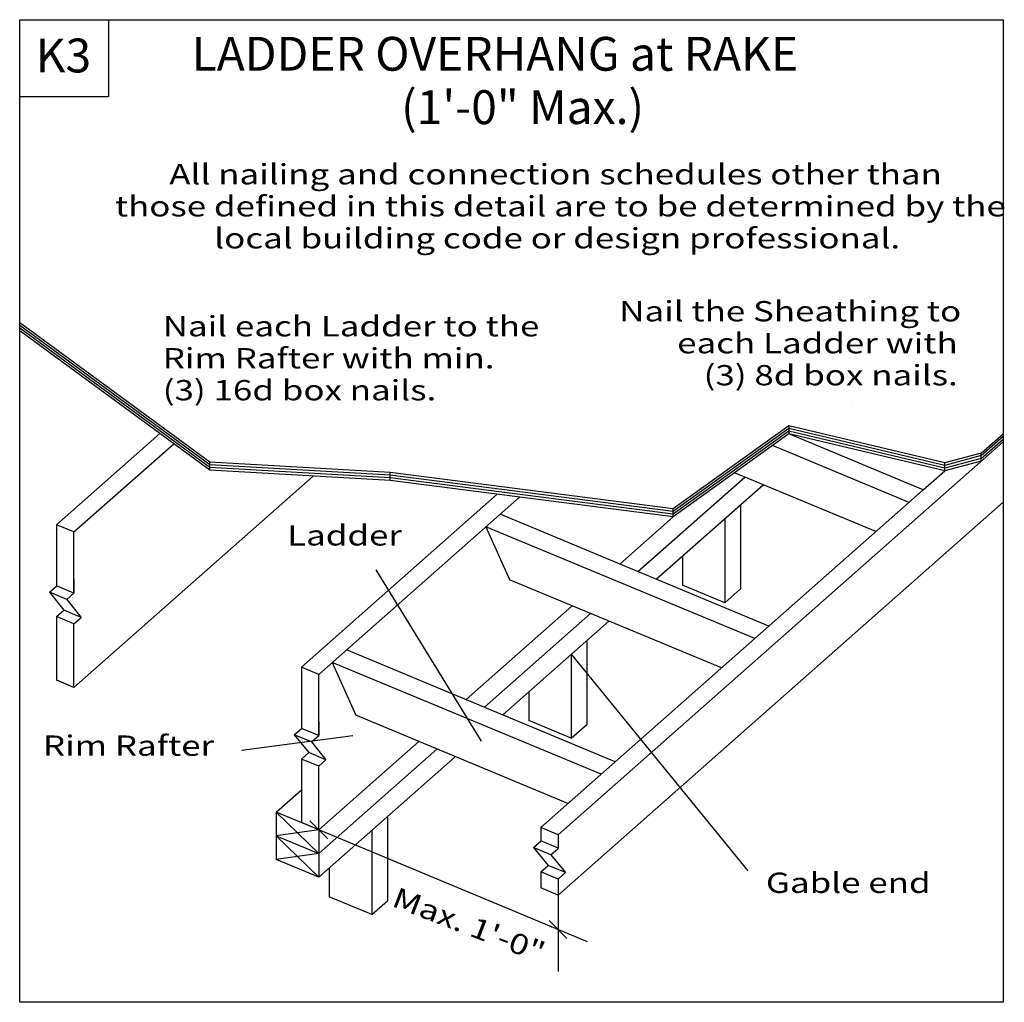
# Model space of a CAD drawing. Units: millimetres. Extents: x 0 to 145, y 0 to 145.
import ezdxf
from ezdxf.enums import TextEntityAlignment as Align

# ---------------------------------------------------------------- set-up
doc = ezdxf.new("R2010")
doc.units = ezdxf.units.MM
doc.header["$MEASUREMENT"] = 0
doc.layers.get('0').update_dxf_attribs({"lineweight": 35})
for name, color, linetype, lineweight in [('6 Drawing Origin Marker', 7, 'Continuous', 35), ('8 Other', 7, 'Continuous', 35), ('TEXT', 7, 'Continuous', 35)]:
    doc.layers.add(name, color=color, linetype=linetype, lineweight=lineweight)
doc.styles.add('Arial', font='ARIAL.TTF')

# ---------------------------------------------------------------- blocks, each defined once
blk = doc.blocks.new('GROUP_0_2db61eb0-a3a1-4249-bade-1b42f59dc53b')
at = {"layer": '6 Drawing Origin Marker', "color": 7, "linetype": 'Continuous', "lineweight": 25, "ltscale": 12}
blk.add_lwpolyline([(0, 0), (0, 145.098), (145.2132, 145.098), (145.2132, 0)], close=True, dxfattribs=at)
blk = doc.blocks.new('GROUP_1_8ed512c2-98d8-4357-a248-8c30e0553df1')
at = {"layer": '8 Other', "color": 7, "linetype": 'Continuous', "lineweight": 25, "ltscale": 12}
blk.add_lwpolyline([(0, 133.6872), (0, 145.098), (13.1028, 145.098), (13.1028, 133.6872)], close=True, dxfattribs=at)

msp = doc.modelspace()

# ---------------------------------------------------------------- linework, layer by layer
at = {"color": 7, "linetype": 'Continuous', "lineweight": 25, "ltscale": 12}
for p, q in [((122.77, 87.89), (122.77, 87.88)), ((5.45, 70.52), (20.69, 83.97)), ((133.41, 75.67), (113.56, 83.93)), ((141.97, 81.1), (145.21, 83.96)), ((141.97, 80.72), (145.21, 83.59)), ((141.97, 80.29), (145.21, 83.15)), ((8.01, 69.45), (22.74, 82.47)), ((79.5, 24.75), (145.21, 82.77)), ((131.32, 73.82), (111.17, 82.21)), ((8.01, 46.5), (43.34, 77.7)), ((91.29, 63.6), (107.08, 77.54)), ((126.42, 69.5), (105.54, 78.18)), ((133.41, 75.67), (136.59, 78.48)), ((76.95, 25.81), (133.41, 75.67)), ((93.99, 62.48), (109.78, 76.42)), ((41.6, 49.49), (70.53, 75.03)), ((44.16, 48.42), (73.8, 74.61)), ((79.5, 15.82), (145.21, 73.85)), ((106.42, 73.45), (106.42, 61.04)), ((110.63, 55.55), (70.93, 72.07)), ((88.6, 64.72), (96.49, 71.69)), ((104.13, 71.42), (104.13, 59.01)), ((8.01, 69.45), (5.45, 70.52)), ((5.45, 70.52), (5.45, 61.47)), ((108.54, 53.7), (68.84, 70.23)), ((8.01, 60.41), (8.01, 69.45)), ((97.86, 65.89), (97.86, 61.62)), ((5.45, 63.5), (5.45, 61.53)), ((68.19, 38.56), (52.62, 63.88)), ((4.4, 60.54), (5.45, 61.47)), ((8.01, 60.41), (5.45, 61.48)), ((8.01, 62.44), (8.01, 60.41)), ((103.63, 49.37), (72.33, 62.4)), ((104.13, 59.01), (97.86, 61.62)), ((6.95, 59.48), (4.4, 60.54)), ((4.4, 60.54), (6.53, 57.9)), ((6.95, 59.48), (8.01, 60.41)), ((104.13, 59.01), (106.42, 61.04)), ((6.95, 59.48), (9.08, 56.84)), ((65.92, 44.69), (81.6, 58.54)), ((5.45, 56.95), (6.53, 57.9)), ((8.01, 55.89), (5.45, 56.95)), ((5.45, 56.95), (5.45, 47.56)), ((9.08, 56.84), (6.53, 57.9)), ((8.01, 55.89), (9.08, 56.84)), ((68.62, 43.57), (84.3, 57.42)), ((8.01, 46.5), (8.01, 55.89)), ((71.32, 42.44), (87, 56.29)), ((83.74, 53.42), (83.74, 41.01)), ((87.95, 35.52), (48.25, 52.04)), ((81.45, 51.39), (107.53, 19.41)), ((81.45, 51.39), (81.45, 38.98)), ((44.16, 48.42), (41.6, 49.49)), ((41.6, 49.49), (41.6, 40.44)), ((85.85, 33.67), (46.16, 50.2)), ((44.16, 39.38), (44.16, 48.42)), ((8.01, 46.5), (5.45, 47.56)), ((8.01, 46.5), (5.46, 47.56)), ((75.18, 45.86), (75.18, 41.59)), ((41.6, 42.47), (41.6, 40.5)), ((80.95, 29.35), (49.64, 42.38)), ((44.16, 41.41), (44.16, 39.38)), ((81.45, 38.98), (75.18, 41.59)), ((81.45, 38.98), (83.74, 41.01)), ((40.55, 39.51), (41.6, 40.45)), ((43.1, 38.45), (40.55, 39.51)), ((40.55, 39.51), (42.68, 36.87)), ((44.16, 39.38), (41.6, 40.45)), ((43.1, 38.45), (44.16, 39.38)), ((43.1, 38.45), (45.23, 35.81)), ((44.16, 25.47), (58.93, 38.51)), ((41.6, 35.92), (42.68, 36.87)), ((45.23, 35.81), (42.68, 36.87)), ((44.16, 21.96), (61.62, 37.39)), ((44.16, 34.86), (41.6, 35.92)), ((41.6, 35.92), (41.6, 26.53)), ((44.16, 18.46), (64.32, 36.27)), ((44.16, 34.86), (45.23, 35.81)), ((44.16, 25.47), (44.16, 34.86)), ((37.89, 28.08), (41.6, 31.36)), ((37.89, 28.08), (37.89, 21.07)), ((44.16, 25.47), (37.89, 28.08)), ((37.89, 28.08), (44.16, 21.96)), ((44.16, 25.47), (41.6, 26.53)), ((54.29, 27.41), (54.29, 27.41)), ((54.29, 27.41), (54.29, 15)), ((44.16, 25.47), (37.89, 24.57)), ((83.85, 8.95), (44.16, 25.47)), ((44.16, 25.47), (44.16, 18.46)), ((51.99, 25.37), (51.99, 12.96)), ((79.5, 24.75), (76.95, 25.81)), ((76.95, 25.81), (76.95, 23.84)), ((79.5, 24.75), (79.5, 22.72)), ((37.89, 24.57), (44.16, 21.96)), ((37.89, 24.57), (44.16, 18.46)), ((75.89, 22.85), (76.99, 23.82)), ((79.5, 22.78), (76.95, 23.84)), ((44.16, 21.96), (37.89, 21.07)), ((78.45, 21.79), (75.89, 22.85)), ((75.89, 22.85), (78.02, 20.21)), ((78.45, 21.79), (79.5, 22.72)), ((44.16, 18.46), (37.89, 21.07)), ((78.45, 21.79), (80.58, 19.15)), ((45.72, 19.84), (45.72, 19.84)), ((45.72, 19.84), (45.72, 15.57)), ((76.95, 19.26), (78.02, 20.21)), ((79.5, 18.2), (76.95, 19.26)), ((76.95, 19.26), (76.95, 16.88)), ((80.58, 19.15), (78.02, 20.21)), ((79.5, 18.2), (80.58, 19.15)), ((79.5, 18.2), (79.5, 15.82)), ((79.5, 15.82), (76.95, 16.88)), ((79.49, 16.97), (79.49, 4.56)), ((51.99, 12.96), (45.72, 15.57)), ((51.99, 12.96), (54.29, 15))]:
    msp.add_line(p, q, dxfattribs=at)
at = {"layer": '6 Drawing Origin Marker', "color": 7, "linetype": 'Continuous', "lineweight": 25, "ltscale": 12}
msp.add_lwpolyline([(0, 0), (0, 145.1), (145.21, 145.1), (145.21, 0)], close=True, dxfattribs=at)
at = {"layer": 'TEXT', "color": 7, "linetype": 'Continuous', "lineweight": 25, "ltscale": 4}
for p, q in [((113.56, 85.12), (113.56, 83.93)), ((141.97, 79.91), (141.97, 81.1)), ((28.06, 78.56), (28.06, 79.75)), ((136.59, 78.48), (136.59, 79.67)), ((54.69, 77.06), (54.69, 78.25)), ((96.49, 71.69), (96.49, 72.88)), ((68.84, 70.23), (72.32, 62.41)), ((46.16, 50.2), (49.64, 42.38)), ((32.75, 37.25), (49.19, 39.38)), ((45.48, 24.14), (42.83, 26.8)), ((80.81, 9.44), (78.16, 12.09))]:
    msp.add_line(p, q, dxfattribs=at)
for points in [[(141.97, 81.1), (136.59, 79.67), (113.56, 85.12), (96.49, 72.88), (54.69, 78.25), (28.06, 79.75), (0, 100.33)], [(141.97, 80.72), (136.59, 79.27), (113.56, 84.72), (96.49, 72.48), (54.69, 77.86), (28.06, 79.36), (0, 99.94)], [(141.97, 80.29), (136.59, 78.87), (113.56, 84.33), (96.49, 72.09), (54.69, 77.46), (28.06, 78.96), (0, 99.54)], [(141.97, 79.91), (136.59, 78.48), (113.56, 83.93), (96.49, 71.69), (54.69, 77.06), (28.06, 78.56), (0, 99.14)]]:
    msp.add_lwpolyline(points, dxfattribs=at)

# ---------------------------------------------------------------- block references
at = {"color": 7, "linetype": 'ByBlock'}
for name in ['GROUP_0_2db61eb0-a3a1-4249-bade-1b42f59dc53b', 'GROUP_1_8ed512c2-98d8-4357-a248-8c30e0553df1']:
    msp.add_blockref(name, (0, 0), dxfattribs=at)

# ---------------------------------------------------------------- texts
at = {"layer": '8 Other', "color": 7, "lineweight": 25, "style": 'Arial'}
msp.add_text('K3', height=5, dxfattribs=at).set_placement((2.36, 135.75), align=Align.BOTTOM_LEFT)
at = {"layer": 'TEXT', "color": 7, "lineweight": 25, "style": 'Arial'}
for s, p in [('LADDER OVERHANG at RAKE', (25.39, 136)), ('(1\'-0" Max.)', (56.32, 128.12))]:
    msp.add_text(s, height=5, dxfattribs=at).set_placement(p, align=Align.BOTTOM_LEFT)
at = {"layer": 'TEXT', "color": 7, "lineweight": 25, "style": 'Arial', "width": 1.26}
for s, p in [('All nailing and connection schedules other than ', (22.09, 119.84)), ('those defined in this detail are to be determined by the ', (14.06, 115.11)), ('local building code or design professional.', (28.73, 110.39)), ('Nail each Ladder to the ', (21.12, 97.4)), ('Rim Rafter with min. ', (21.12, 92.67)), ('(3) 16d box nails.', (21.12, 87.95))]:
    msp.add_text(s, height=3, dxfattribs=at).set_placement(p, align=Align.BOTTOM_LEFT)
for s, p in [('Nail the Sheathing to ', (88.53, 103.55)), ('each Ladder with ', (97.09, 98.83)), ('(3) 8d box nails.', (100.99, 94.1)), ('Ladder', (39.49, 70.45)), ('Rim Rafter', (3.43, 39.4)), ('Gable end', (110.19, 19.15))]:
    msp.add_text(s, height=3, dxfattribs=at).set_placement(p, align=Align.TOP_LEFT)
msp.add_text('Max. 1\'-0"', height=3, rotation=339, dxfattribs=at).set_placement((54.43, 13.41), align=Align.BOTTOM_LEFT)

doc.saveas('drawing.dxf')
